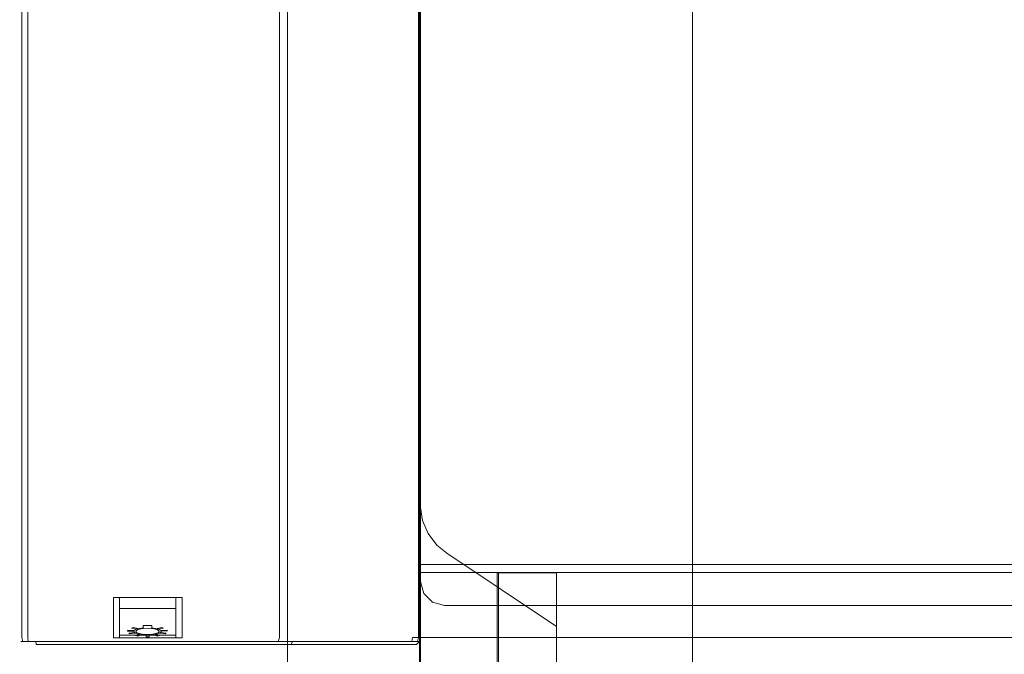
# Model space of a CAD drawing. Extents: x 0 to 600, y -429 to 0.
# Drawn here: x 0 to 123, y -285 to -206 of the extents above; entities that cross this region are included whole.
import ezdxf

# ---------------------------------------------------------------- set-up
doc = ezdxf.new("R2010")
doc.units = 0
doc.header["$LTSCALE"] = 500
doc.header["$MEASUREMENT"] = 0
doc.layers.add('GUZIKI', color=7, linetype='Continuous', true_color=0x0a0a0a)
for name, color, linetype in [('KRATKA01', 251, 'Continuous'), ('KRATKA02', 253, 'Continuous'), ('NAPISY02', 253, 'Continuous'), ('OKAP', 253, 'Continuous')]:
    doc.layers.add(name, color=color, linetype=linetype)

msp = doc.modelspace()

# ---------------------------------------------------------------- linework, layer by layer
at = {"layer": 'GUZIKI', "lineweight": 0}
msp.add_3dface([(20.25, -278.02, 6.96), (20.25, -278.02, 33.04), (11.7, -278.02, 33.04), (11.7, -278.02, 6.96)], dxfattribs=at)
for points, invisible_edges in [([(12.47, -278.02, 19.09), (12.47, -283.08, 9.32), (12.47, -280.35, 19.09), (12.47, -278.02, 19.09)], 13), ([(12.47, -282.04, 7.95), (12.47, -278.02, 19.09), (12.47, -278.02, 7.95), (12.47, -282.04, 7.95)], 9), ([(12.47, -278.02, 19.09), (12.47, -283.03, 8.57), (12.47, -283.08, 9.32), (12.47, -278.02, 19.09)], 13), ([(12.47, -283.03, 8.57), (12.47, -278.02, 19.09), (12.47, -282.04, 7.95), (12.47, -283.03, 8.57)], 15), ([(12.47, -278.02, 20.93), (12.47, -278.67, 32.05), (12.47, -278.02, 32.05), (12.47, -278.02, 20.93)], 9), ([(12.47, -279.9, 31.34), (12.47, -278.02, 20.93), (12.47, -280.09, 20.93), (12.47, -279.9, 31.34)], 15), ([(12.47, -278.02, 20.93), (12.47, -279.9, 31.34), (12.47, -278.67, 32.05), (12.47, -278.02, 20.93)], 15), ([(12.47, -278.02, 32.05), (19.47, -278.02, 32.05), (19.47, -278.02, 20.93), (12.47, -278.02, 20.93)], 14), ([(12.47, -278.02, 19.09), (19.47, -278.02, 19.09), (19.47, -278.02, 7.95), (12.47, -278.02, 7.95)], 11), ([(19.47, -278.67, 32.05), (19.47, -278.02, 32.05), (12.47, -278.02, 32.05), (12.47, -278.67, 32.05)], 15), ([(12.47, -282.04, 7.95), (12.47, -278.02, 7.95), (19.47, -278.02, 7.95), (19.47, -282.04, 7.95)], 15), ([(19.47, -278.02, 19.09), (12.47, -278.02, 19.09), (12.47, -278.02, 20.01), (19.47, -278.02, 20.01)], 13), ([(19.47, -278.02, 20.01), (12.47, -278.02, 20.01), (12.47, -278.02, 20.93), (19.47, -278.02, 20.93)], 13), ([(12.47, -278.02, 19.09), (12.47, -280.35, 19.09), (12.47, -280.17, 20.01), (12.47, -278.02, 20.01)], 15), ([(12.47, -278.02, 20.01), (12.47, -280.17, 20.01), (12.47, -280.09, 20.93), (12.47, -278.02, 20.93)], 15), ([(12.47, -278.67, 32.05), (12.47, -279.9, 31.34), (12.47, -279.38, 31.86), (12.47, -278.67, 32.05)], 9), ([(19.47, -278.67, 32.05), (12.47, -278.67, 32.05), (12.47, -279.38, 31.86), (19.47, -279.38, 31.86)], 11), ([(19.47, -278.67, 32.05), (19.47, -278.02, 20.93), (19.47, -278.02, 32.05), (19.47, -278.67, 32.05)], 9), ([(19.47, -278.67, 32.05), (19.47, -280.09, 20.93), (19.47, -278.02, 20.93), (19.47, -278.67, 32.05)], 15), ([(19.47, -280.35, 19.09), (19.47, -278.02, 7.95), (19.47, -278.02, 19.09), (19.47, -280.35, 19.09)], 13), ([(19.47, -280.35, 19.09), (19.47, -282.04, 7.95), (19.47, -278.02, 7.95), (19.47, -280.35, 19.09)], 13), ([(19.47, -280.35, 19.09), (19.47, -278.02, 19.09), (19.47, -278.02, 20.01), (19.47, -280.17, 20.01)], 13), ([(19.47, -280.17, 20.01), (19.47, -278.02, 20.01), (19.47, -278.02, 20.93), (19.47, -280.09, 20.93)], 13), ([(19.47, -279.9, 31.34), (19.47, -278.67, 32.05), (19.47, -279.38, 31.86), (19.47, -279.9, 31.34)], 9), ([(19.47, -280.09, 20.93), (19.47, -278.67, 32.05), (19.47, -279.9, 31.34), (19.47, -280.09, 20.93)], 15), ([(19.47, -279.38, 31.86), (12.47, -279.38, 31.86), (12.47, -279.9, 31.34), (19.47, -279.9, 31.34)], 15), ([(12.47, -279.9, 31.34), (12.47, -280.09, 20.93), (12.47, -280.09, 30.63), (12.47, -279.9, 31.34)], 9), ([(19.47, -279.9, 31.34), (12.47, -279.9, 31.34), (12.47, -280.09, 30.63), (19.47, -280.09, 30.63)], 15), ([(19.47, -280.09, 20.93), (19.47, -279.9, 31.34), (19.47, -280.09, 30.63), (19.47, -280.09, 20.93)], 9), ([(12.47, -280.17, 20.01), (19.47, -280.17, 20.01), (19.47, -280.09, 20.93), (12.47, -280.09, 20.93)], 5), ([(19.47, -280.09, 30.63), (12.47, -280.09, 30.63), (12.47, -280.09, 20.93), (19.47, -280.09, 20.93)], 15), ([(12.47, -280.35, 19.09), (19.47, -280.35, 19.09), (19.47, -280.17, 20.01), (12.47, -280.17, 20.01)], 5), ([(19.47, -280.35, 19.09), (12.47, -280.35, 19.09), (12.47, -283.08, 9.32), (19.47, -283.08, 9.32)], 15), ([(19.47, -283.03, 8.57), (19.47, -280.35, 19.09), (19.47, -283.08, 9.32), (19.47, -283.03, 8.57)], 9), ([(19.47, -282.04, 7.95), (19.47, -280.35, 19.09), (19.47, -283.03, 8.57), (19.47, -282.04, 7.95)], 15), ([(12.47, -283.03, 8.57), (12.47, -282.04, 7.95), (12.47, -282.7, 8.14), (12.47, -283.03, 8.57)], 9), ([(12.47, -282.04, 7.95), (19.47, -282.04, 7.95), (19.47, -282.7, 8.14), (12.47, -282.7, 8.14)], 11), ([(19.47, -282.04, 7.95), (19.47, -283.03, 8.57), (19.47, -282.7, 8.14), (19.47, -282.04, 7.95)], 9), ([(12.47, -282.7, 8.14), (19.47, -282.7, 8.14), (19.47, -283.03, 8.57), (12.47, -283.03, 8.57)], 15), ([(12.47, -283.03, 8.57), (19.47, -283.03, 8.57), (19.47, -283.08, 9.32), (12.47, -283.08, 9.32)], 15)]:
    msp.add_3dface(points, dxfattribs=dict(at, invisible_edges=invisible_edges))
at = {"layer": 'KRATKA01', "lineweight": 0}
for points, invisible_edges in [([(66.96, -188.59, 6.03), (50, -273.9, 6.03), (66.96, -273.9, 6.03), (66.96, -188.59, 6.03)], 13), ([(52.04, -198.77, 6.03), (50, -273.9, 6.03), (66.96, -188.59, 6.03), (52.04, -198.77, 6.03)], 15), ([(66.96, -273.9, 2), (53.3, -197.76, 2), (66.96, -188.59, 2), (66.96, -273.9, 2)], 15), ([(66.96, -273.9, 2), (66.96, -188.59, 2), (83.92, -188.59, 2), (83.92, -273.9, 2)], 7), ([(83.92, -273.9, 6.03), (83.92, -188.59, 6.03), (66.96, -188.59, 6.03), (66.96, -273.9, 6.03)], 6), ([(83.92, -188.59, 4.59), (83.92, -273.9, 4.59), (83.92, -273.9, 2), (83.92, -188.59, 2)], 9), ([(83.92, -188.59, 6.03), (83.92, -273.9, 6.03), (83.92, -273.9, 4.59), (83.92, -188.59, 4.59)], 15), ([(50, -266.8, 15.88), (66.96, -196.34, 15.88), (50, -196.34, 15.88), (50, -266.8, 15.88)], 9), ([(50, -266.8, 15.88), (53.3, -272.47, 15.88), (66.96, -196.34, 15.88), (50, -266.8, 15.88)], 15), ([(50, -266.8, 14.44), (50, -196.34, 14.44), (50, -196.34, 11.85), (50, -266.8, 11.85)], 9), ([(50, -196.34, 11.85), (50.25, -268.4, 11.85), (50, -266.8, 11.85), (50, -196.34, 11.85)], 13), ([(66.96, -281.64, 11.85), (50, -196.34, 11.85), (66.96, -196.34, 11.85), (66.96, -281.64, 11.85)], 15), ([(66.96, -281.64, 11.85), (50.25, -268.4, 11.85), (50, -196.34, 11.85), (66.96, -281.64, 11.85)], 15), ([(50, -266.8, 15.88), (50, -196.34, 15.88), (50, -196.34, 14.44), (50, -266.8, 14.44)], 15), ([(66.96, -196.34, 15.88), (53.3, -272.47, 15.88), (66.96, -281.64, 15.88), (66.96, -196.34, 15.88)], 15), ([(66.96, -281.64, 11.85), (66.96, -196.34, 11.85), (83.92, -196.34, 11.85), (83.92, -281.64, 11.85)], 11), ([(83.92, -281.64, 15.88), (83.92, -196.34, 15.88), (66.96, -196.34, 15.88), (66.96, -281.64, 15.88)], 12), ([(83.92, -196.34, 14.44), (83.92, -281.64, 14.44), (83.92, -281.64, 11.85), (83.92, -196.34, 11.85)], 15), ([(83.92, -196.34, 15.88), (83.92, -281.64, 15.88), (83.92, -281.64, 14.44), (83.92, -196.34, 14.44)], 7), ([(50, -273.9, 6.03), (52.04, -198.77, 6.03), (50.25, -201.84, 6.03), (50, -273.9, 6.03)], 15), ([(66.96, -273.9, 2), (50.97, -200.2, 2), (53.3, -197.76, 2), (66.96, -273.9, 2)], 15), ([(50.97, -200.2, 2), (66.96, -273.9, 2), (50, -203.43, 2), (50.97, -200.2, 2)], 15), ([(50, -273.9, 6.03), (50.25, -201.84, 6.03), (50, -203.43, 6.03), (50, -273.9, 6.03)], 11), ([(50, -203.43, 2), (66.96, -273.9, 2), (50, -273.9, 2), (50, -203.43, 2)], 11), ([(50, -273.9, 4.59), (50, -203.43, 4.59), (50, -203.43, 2), (50, -273.9, 2)], 13), ([(50, -273.9, 6.03), (50, -203.43, 6.03), (50, -203.43, 4.59), (50, -273.9, 4.59)], 7), ([(50.97, -270.03, 15.88), (50, -266.8, 15.88), (50.25, -268.4, 15.88), (50.97, -270.03, 15.88)], 15), ([(53.3, -272.47, 15.88), (50, -266.8, 15.88), (50.97, -270.03, 15.88), (53.3, -272.47, 15.88)], 15), ([(50, -266.8, 14.44), (50, -266.8, 11.85), (50.25, -268.4, 11.85), (50.25, -268.4, 14.44)], 7), ([(50, -266.8, 14.44), (50.25, -321.13, 14.44), (50, -322.73, 14.44), (50, -266.8, 14.44)], 11), ([(50.25, -268.4, 14.44), (50.25, -321.13, 14.44), (50, -266.8, 14.44), (50.25, -268.4, 14.44)], 15), ([(50, -322.73, 14.44), (50, -322.73, 15.88), (50, -266.8, 15.88), (50, -266.8, 14.44)], 13), ([(50.25, -321.13, 15.88), (50, -266.8, 15.88), (50, -322.73, 15.88), (50.25, -321.13, 15.88)], 15), ([(50.25, -321.13, 15.88), (50.25, -268.4, 15.88), (50, -266.8, 15.88), (50.25, -321.13, 15.88)], 15), ([(50.25, -268.4, 11.85), (52.04, -271.47, 11.85), (50.97, -270.03, 11.85), (50.25, -268.4, 11.85)], 9), ([(50.25, -268.4, 11.85), (66.96, -281.64, 11.85), (52.04, -271.47, 11.85), (50.25, -268.4, 11.85)], 15), ([(50.25, -268.4, 14.44), (50.25, -268.4, 11.85), (50.97, -270.03, 11.85), (50.97, -270.03, 14.44)], 3), ([(50.25, -268.4, 14.44), (50.97, -319.49, 14.44), (50.25, -321.13, 14.44), (50.25, -268.4, 14.44)], 15), ([(50.97, -270.03, 14.44), (50.97, -319.49, 14.44), (50.25, -268.4, 14.44), (50.97, -270.03, 14.44)], 15), ([(50.25, -321.13, 15.88), (50.97, -270.03, 15.88), (50.25, -268.4, 15.88), (50.25, -321.13, 15.88)], 15), ([(50.97, -270.03, 15.88), (50.25, -321.13, 15.88), (50.97, -319.49, 15.88), (50.97, -270.03, 15.88)], 15), ([(53.3, -272.47, 15.88), (50.97, -270.03, 15.88), (52.04, -271.47, 15.88), (53.3, -272.47, 15.88)], 15), ([(50.97, -270.03, 14.44), (50.97, -270.03, 11.85), (52.04, -271.47, 11.85), (52.04, -271.47, 14.44)], 7), ([(50.97, -270.03, 14.44), (52.04, -318.06, 14.44), (50.97, -319.49, 14.44), (50.97, -270.03, 14.44)], 15), ([(52.04, -271.47, 14.44), (52.04, -318.06, 14.44), (50.97, -270.03, 14.44), (52.04, -271.47, 14.44)], 15), ([(50.97, -270.03, 15.88), (50.97, -319.49, 15.88), (52.04, -271.47, 15.88), (50.97, -270.03, 15.88)], 15), ([(52.04, -271.47, 15.88), (50.97, -319.49, 15.88), (52.04, -318.06, 15.88), (52.04, -271.47, 15.88)], 15), ([(52.04, -271.47, 11.85), (66.96, -281.64, 11.85), (53.3, -272.47, 11.85), (52.04, -271.47, 11.85)], 11), ([(52.04, -271.47, 14.44), (52.04, -271.47, 11.85), (53.3, -272.47, 11.85), (53.3, -272.47, 14.44)], 7), ([(52.04, -271.47, 14.44), (53.3, -317.06, 14.44), (52.04, -318.06, 14.44), (52.04, -271.47, 14.44)], 15), ([(53.3, -317.06, 14.44), (52.04, -271.47, 14.44), (53.3, -272.47, 14.44), (53.3, -317.06, 14.44)], 15), ([(52.04, -271.47, 15.88), (52.04, -318.06, 15.88), (53.3, -272.47, 15.88), (52.04, -271.47, 15.88)], 15), ([(53.3, -272.47, 15.88), (52.04, -318.06, 15.88), (53.3, -317.06, 15.88), (53.3, -272.47, 15.88)], 15), ([(53.3, -272.47, 14.44), (53.3, -272.47, 11.85), (66.96, -281.64, 11.85), (66.96, -281.64, 14.44)], 5), ([(53.3, -317.06, 14.44), (53.3, -272.47, 14.44), (66.96, -281.64, 14.44), (53.3, -317.06, 14.44)], 15), ([(53.3, -272.47, 15.88), (53.3, -317.06, 15.88), (66.96, -281.64, 15.88), (53.3, -272.47, 15.88)], 15), ([(66.96, -273.9, 4.59), (50, -273.9, 4.59), (50, -273.9, 2), (66.96, -273.9, 2)], 9), ([(66.96, -273.9, 6.03), (50, -273.9, 6.03), (50, -273.9, 4.59), (66.96, -273.9, 4.59)], 15), ([(50, -273.9, 8.21), (50, -283, 9.21), (50, -274.9, 9.21), (50, -273.9, 8.21)], 9), ([(50, -274.9, 2), (50, -273.9, 8.21), (50, -273.9, 3), (50, -274.9, 2)], 9), ([(50, -273.9, 8.21), (50, -284, 3), (50, -283, 9.21), (50, -273.9, 8.21)], 15), ([(50, -284, 3), (50, -273.9, 8.21), (50, -274.9, 2), (50, -284, 3)], 15), ([(50, -273.9, 8.21), (550, -273.9, 8.21), (550, -273.9, 3), (50, -273.9, 3)], 15), ([(50, -274.9, 9.21), (550, -274.9, 9.21), (550, -273.9, 8.21), (50, -273.9, 8.21)], 15), ([(550, -274.9, 2), (50, -274.9, 2), (50, -273.9, 3), (550, -273.9, 3)], 15), ([(50, -284, 3), (50, -274.9, 2), (50, -283, 2), (50, -284, 3)], 9), ([(50, -283, 2), (50, -274.9, 2), (550, -274.9, 2), (550, -283, 2)], 1), ([(550, -283, 9.21), (550, -274.9, 9.21), (50, -274.9, 9.21), (50, -283, 9.21)], 5), ([(66.96, -274.93, 15.88), (59.57, -274.93, 13.55), (59.57, -274.93, 15.88), (66.96, -274.93, 15.88)], 9), ([(66.96, -274.93, 15.88), (59.73, -274.93, 12.98), (59.57, -274.93, 13.55), (66.96, -274.93, 15.88)], 13), ([(59.57, -314.6, 15.88), (66.96, -314.6, 15.88), (66.96, -274.93, 15.88), (59.57, -274.93, 15.88)], 6), ([(59.73, -274.93, 12.98), (59.73, -314.6, 12.98), (59.57, -314.6, 13.55), (59.57, -274.93, 13.55)], 15), ([(59.57, -274.93, 15.88), (59.57, -274.93, 13.55), (59.57, -314.6, 13.55), (59.57, -314.6, 15.88)], 15), ([(59.73, -274.93, 12.98), (60.7, -274.93, 12.42), (60.14, -274.93, 12.57), (59.73, -274.93, 12.98)], 9), ([(59.73, -274.93, 12.98), (66.96, -274.93, 15.88), (60.7, -274.93, 12.42), (59.73, -274.93, 12.98)], 15), ([(60.14, -274.93, 12.57), (60.14, -314.6, 12.57), (59.73, -314.6, 12.98), (59.73, -274.93, 12.98)], 11), ([(60.7, -274.93, 12.42), (60.7, -314.6, 12.42), (60.14, -314.6, 12.57), (60.14, -274.93, 12.57)], 15), ([(60.7, -274.93, 12.42), (66.96, -274.93, 15.88), (66.96, -274.93, 12.42), (60.7, -274.93, 12.42)], 9), ([(60.7, -274.93, 12.42), (66.96, -274.93, 12.42), (66.96, -314.6, 12.42), (60.7, -314.6, 12.42)], 15), ([(83.92, -273.9, 4.59), (66.96, -273.9, 4.59), (66.96, -273.9, 2), (83.92, -273.9, 2)], 15), ([(83.92, -273.9, 6.03), (66.96, -273.9, 6.03), (66.96, -273.9, 4.59), (83.92, -273.9, 4.59)], 7), ([(66.96, -274.93, 15.88), (66.96, -314.6, 15.88), (66.96, -314.6, 12.42), (66.96, -274.93, 12.42)], 8), ([(53.3, -317.06, 14.44), (66.96, -281.64, 14.44), (66.96, -307.89, 14.44), (53.3, -317.06, 14.44)], 15), ([(66.96, -281.64, 15.88), (53.3, -317.06, 15.88), (66.96, -307.89, 15.88), (66.96, -281.64, 15.88)], 15), ([(66.96, -307.89, 11.85), (66.96, -281.64, 11.85), (83.92, -281.64, 11.85), (83.92, -307.89, 11.85)], 10), ([(83.92, -307.89, 15.88), (83.92, -281.64, 15.88), (66.96, -281.64, 15.88), (66.96, -307.89, 15.88)], 14), ([(66.96, -281.64, 14.44), (66.96, -281.64, 11.85), (66.96, -307.89, 11.85), (66.96, -307.89, 14.44)], 7), ([(83.92, -281.64, 14.44), (83.92, -307.89, 14.44), (83.92, -307.89, 11.85), (83.92, -281.64, 11.85)], 15), ([(83.92, -281.64, 15.88), (83.92, -307.89, 15.88), (83.92, -307.89, 14.44), (83.92, -281.64, 14.44)], 15), ([(50, -283, 9.21), (50, -284, 3), (50, -284, 8.21), (50, -283, 9.21)], 9), ([(550, -283, 9.21), (50, -283, 9.21), (50, -284, 8.21), (550, -284, 8.21)], 15), ([(50, -283, 2), (550, -283, 2), (550, -284, 3), (50, -284, 3)], 15), ([(550, -284, 8.21), (50, -284, 8.21), (50, -284, 3), (550, -284, 3)], 15)]:
    msp.add_3dface(points, dxfattribs=dict(at, invisible_edges=invisible_edges))
at = {"layer": 'KRATKA02', "lineweight": 0}
for points in [[(83.92, -77.04, 3), (83.92, -273.9, 3), (83.92, -273.9, 8.21), (83.92, -77.04, 8.21)], [(83.92, -393.19, 18.06), (83.92, -196.34, 18.06), (83.92, -196.34, 12.85), (83.92, -393.19, 12.85)]]:
    msp.add_3dface(points, dxfattribs=at)
for points, invisible_edges in [([(83.92, -273.9, 3), (83.92, -77.04, 3), (505.78, -77.04, 3), (505.78, -273.9, 3)], 15), ([(505.78, -273.9, 8.21), (505.78, -77.04, 8.21), (83.92, -77.04, 8.21), (83.92, -273.9, 8.21)], 15), ([(83.92, -393.19, 12.85), (83.92, -196.34, 12.85), (505.78, -196.34, 12.85), (505.78, -393.19, 12.85)], 15), ([(505.78, -393.19, 18.06), (505.78, -196.34, 18.06), (83.92, -196.34, 18.06), (83.92, -393.19, 18.06)], 15), ([(83.92, -273.9, 3), (505.78, -273.9, 3), (505.78, -273.9, 8.21), (83.92, -273.9, 8.21)], 10)]:
    msp.add_3dface(points, dxfattribs=dict(at, invisible_edges=invisible_edges))
at = {"layer": 'NAPISY02', "lineweight": 0}
for points in [[(13.5, -282.1, 13.32), (13.45, -282.2, 12.97), (14.2, -282.22, 12.86), (14.25, -282.13, 13.21)], [(13.6, -282.47, 11.96), (13.75, -282.56, 11.64), (14.45, -282.48, 11.95), (14.29, -282.39, 12.27)], [(14.18, -281.77, 14.51), (13.94, -281.84, 14.24), (14.51, -281.98, 13.76), (14.75, -281.9, 14.03)], [(17.94, -281.84, 14.25), (17.71, -281.77, 14.52), (17.13, -281.9, 14.04), (17.37, -281.97, 13.77)], [(18.14, -282.56, 11.65), (18.29, -282.47, 11.97), (17.6, -282.39, 12.28), (17.45, -282.47, 11.96)], [(18.44, -282.19, 12.98), (18.39, -282.1, 13.33), (17.63, -282.13, 13.22), (17.69, -282.22, 12.88)], [(14.45, -282.77, 10.87), (14.75, -282.82, 10.69), (15.17, -282.65, 11.3), (14.86, -282.6, 11.49)], [(15.77, -282.9, 10.4), (16.13, -282.9, 10.4), (16.13, -282.7, 11.13), (15.77, -282.7, 11.13)], [(17.15, -282.82, 10.69), (17.45, -282.77, 10.88), (17.04, -282.6, 11.5), (16.73, -282.65, 11.31)]]:
    msp.add_3dface(points, dxfattribs=at)
for points, invisible_edges in [([(14.23, -282.24, 12.81), (14.5, -282.24, 12.81), (14.57, -282.12, 13.25), (14.31, -282.09, 13.33)], 5), ([(14.31, -282.39, 12.28), (14.57, -282.36, 12.36), (14.5, -282.24, 12.81), (14.23, -282.24, 12.81)], 5), ([(14.31, -282.09, 13.33), (14.57, -282.12, 13.25), (14.78, -282.01, 13.65), (14.56, -281.96, 13.81)], 5), ([(14.56, -282.52, 11.8), (14.78, -282.47, 11.96), (14.57, -282.36, 12.36), (14.31, -282.39, 12.28)], 5), ([(14.56, -281.96, 13.81), (14.78, -282.01, 13.65), (15.1, -281.92, 13.97), (14.94, -281.86, 14.19)], 5), ([(14.94, -282.62, 11.42), (15.1, -282.56, 11.64), (14.78, -282.47, 11.96), (14.56, -282.52, 11.8)], 5), ([(14.94, -281.86, 14.19), (15.1, -281.92, 13.97), (15.5, -281.86, 14.17), (15.41, -281.79, 14.43)], 5), ([(15.41, -281.79, 14.43), (15.94, -281.77, 14.51), (15.94, -281.5, 15.5), (15.41, -281.5, 15.5)], 3), ([(15.41, -281.79, 14.43), (15.5, -281.86, 14.17), (15.94, -281.84, 14.24), (15.94, -281.77, 14.51)], 13), ([(15.94, -281.77, 14.51), (16.47, -281.79, 14.43), (16.47, -281.5, 15.5), (15.94, -281.5, 15.5)], 9), ([(15.94, -281.77, 14.51), (15.94, -281.84, 14.24), (16.39, -281.86, 14.17), (16.47, -281.79, 14.43)], 13), ([(16.47, -281.79, 14.43), (16.39, -281.86, 14.17), (16.79, -281.92, 13.97), (16.95, -281.86, 14.19)], 5), ([(16.95, -281.86, 14.19), (16.79, -281.92, 13.97), (17.11, -282.01, 13.65), (17.33, -281.96, 13.81)], 5), ([(17.33, -282.52, 11.8), (17.11, -282.47, 11.96), (16.79, -282.56, 11.64), (16.95, -282.62, 11.42)], 5), ([(17.33, -281.96, 13.81), (17.11, -282.01, 13.65), (17.32, -282.12, 13.25), (17.58, -282.09, 13.33)], 5), ([(17.58, -282.39, 12.28), (17.32, -282.36, 12.36), (17.11, -282.47, 11.96), (17.33, -282.52, 11.8)], 5), ([(17.58, -282.09, 13.33), (17.32, -282.12, 13.25), (17.39, -282.24, 12.81), (17.66, -282.24, 12.81)], 5), ([(17.66, -282.24, 12.81), (17.39, -282.24, 12.81), (17.32, -282.36, 12.36), (17.58, -282.39, 12.28)], 5), ([(15.41, -282.69, 11.18), (15.5, -282.62, 11.44), (15.1, -282.56, 11.64), (14.94, -282.62, 11.42)], 5), ([(15.94, -282.71, 11.1), (15.94, -282.64, 11.37), (15.5, -282.62, 11.44), (15.41, -282.69, 11.18)], 5), ([(16.47, -282.69, 11.18), (16.39, -282.62, 11.44), (15.94, -282.64, 11.37), (15.94, -282.71, 11.1)], 5), ([(16.95, -282.62, 11.42), (16.79, -282.56, 11.64), (16.39, -282.62, 11.44), (16.47, -282.69, 11.18)], 5)]:
    msp.add_3dface(points, dxfattribs=dict(at, invisible_edges=invisible_edges))
at = {"layer": 'OKAP', "lineweight": 0}
for points, invisible_edges in [([(50, -3, 174), (550, -276, 174), (547, 0, 174), (50, -3, 174)], 15), ([(53, 0, 40), (50, -276, 40), (50.4, -1.5, 40), (53, 0, 40)], 15), ([(53, 0, 40), (547, -279, 40), (50, -276, 40), (53, 0, 40)], 15), ([(547, -279, 40), (53, 0, 40), (550, -3, 40), (547, -279, 40)], 15), ([(50.4, -1.5, 40), (50, -276, 40), (50, -3, 40), (50.4, -1.5, 40)], 15), ([(50, -276, 40), (50, -276, 174), (50, -3, 174), (50, -3, 40)], 5), ([(50.4, -277.5, 174), (50, -3, 174), (50, -276, 174), (50.4, -277.5, 174)], 11), ([(53, -279, 174), (50, -3, 174), (50.4, -277.5, 174), (53, -279, 174)], 15), ([(550, -276, 174), (50, -3, 174), (53, -279, 174), (550, -276, 174)], 15), ([(0, -280, 36.52), (0, -280, 38), (0, -66.94, 38), (0, -66.94, 36.52)], 15), ([(0, -280, 2), (0, -280, 7.16), (0, -66.94, 7.16), (0, -66.94, 2)], 15), ([(0, -280, 7.16), (0, -280, 36.52), (0, -66.94, 36.52), (0, -66.94, 7.16)], 15), ([(0, -280, 2), (0, -66.94, 2), (0.27, -66.94, 1), (0.27, -280, 1)], 11), ([(0.27, -280, 39), (0.27, -66.94, 39), (0, -66.94, 38), (0, -280, 38)], 15), ([(0.27, -280, 1), (0.27, -66.94, 1), (1, -66.94, 0.27), (1, -280, 0.27)], 15), ([(1, -280, 39.73), (1, -66.94, 39.73), (0.27, -66.94, 39), (0.27, -280, 39)], 15), ([(1, -280, 0.27), (1, -66.94, 0.27), (2, -66.94, 0), (2, -280, 0)], 15), ([(2, -280, 40), (2, -66.94, 40), (1, -66.94, 39.73), (1, -280, 39.73)], 11), ([(32.12, -66.94, 40), (2, -66.94, 40), (2, -280, 40), (32.12, -280, 40)], 15), ([(32.12, -66.94, 0), (32.12, -280, 0), (2, -280, 0), (2, -66.94, 0)], 15), ([(32.12, -280, 34.52), (32.12, -280, 13.23), (32.12, -66.94, 13.23), (32.12, -66.94, 34.52)], 11), ([(50, -66.94, 40), (32.12, -66.94, 40), (32.12, -280, 40), (50, -280, 40)], 7), ([(48, -66.94, 0), (48, -280, 0), (32.12, -280, 0), (32.12, -66.94, 0)], 15), ([(32.12, -66.94, 13.23), (32.12, -280, 13.23), (32.39, -280, 12.23), (32.39, -66.94, 12.23)], 11), ([(32.12, -280, 34.52), (32.12, -66.94, 34.52), (32.39, -66.94, 35.52), (32.39, -280, 35.52)], 11), ([(32.39, -66.94, 12.23), (32.39, -280, 12.23), (33.12, -280, 11.5), (33.12, -66.94, 11.5)], 15), ([(32.39, -280, 35.52), (32.39, -66.94, 35.52), (33.12, -66.94, 36.25), (33.12, -280, 36.25)], 15), ([(33.12, -66.94, 11.5), (33.12, -280, 11.5), (34.12, -280, 11.23), (34.12, -66.94, 11.23)], 15), ([(33.12, -280, 36.25), (33.12, -66.94, 36.25), (34.12, -66.94, 36.52), (34.12, -280, 36.52)], 15), ([(50, -66.94, 36.52), (50, -280, 36.52), (34.12, -280, 36.52), (34.12, -66.94, 36.52)], 6), ([(48, -280, 11.23), (48, -66.94, 11.23), (34.12, -66.94, 11.23), (34.12, -280, 11.23)], 15), ([(49, -66.94, 0.27), (49, -280, 0.27), (48, -280, 0), (48, -66.94, 0)], 15), ([(48, -66.94, 11.23), (48, -280, 11.23), (49, -280, 10.96), (49, -66.94, 10.96)], 15), ([(49.73, -66.94, 1), (49.73, -280, 1), (49, -280, 0.27), (49, -66.94, 0.27)], 15), ([(49, -66.94, 10.96), (49, -280, 10.96), (49.73, -280, 10.23), (49.73, -66.94, 10.23)], 11), ([(50, -66.94, 2), (50, -280, 2), (49.73, -280, 1), (49.73, -66.94, 1)], 11), ([(49.73, -66.94, 10.23), (49.73, -280, 10.23), (50, -280, 9.23), (50, -66.94, 9.23)], 15), ([(50, -66.94, 36.52), (50, -66.94, 40), (50, -280, 40), (50, -280, 36.52)], 15), ([(50, -66.94, 2), (50, -66.94, 9.23), (50, -280, 9.23), (50, -280, 2)], 15), ([(33.4, -403.29, 35.39), (33.4, -129.64, 35.39), (33.27, -129.64, 34.89), (33.27, -403.29, 34.89)], 15), ([(33.27, -403.29, 12.85), (33.27, -129.64, 12.85), (33.4, -129.64, 12.35), (33.4, -403.29, 12.35)], 15), ([(33.27, -129.64, 12.85), (33.27, -403.29, 12.85), (33.27, -403.29, 34.89), (33.27, -129.64, 34.89)], 15), ([(33.77, -403.29, 35.76), (33.77, -129.64, 35.76), (33.4, -129.64, 35.39), (33.4, -403.29, 35.39)], 11), ([(33.77, -129.64, 11.99), (33.77, -403.29, 11.99), (33.4, -403.29, 12.35), (33.4, -129.64, 12.35)], 11), ([(34.27, -403.29, 35.89), (34.27, -129.64, 35.89), (33.77, -129.64, 35.76), (33.77, -403.29, 35.76)], 15), ([(34.27, -129.64, 11.85), (34.27, -403.29, 11.85), (33.77, -403.29, 11.99), (33.77, -129.64, 11.99)], 15), ([(34.27, -403.29, 11.85), (34.27, -129.64, 11.85), (49, -129.64, 11.85), (49, -403.29, 11.85)], 5), ([(49, -403.29, 35.89), (49, -129.64, 35.89), (34.27, -129.64, 35.89), (34.27, -403.29, 35.89)], 5), ([(49, -129.64, 35.89), (49, -403.29, 35.89), (49.5, -403.29, 35.76), (49.5, -129.64, 35.76)], 15), ([(49, -403.29, 11.85), (49, -129.64, 11.85), (49.5, -129.64, 11.99), (49.5, -403.29, 11.99)], 15), ([(49.5, -129.64, 35.76), (49.5, -403.29, 35.76), (49.87, -403.29, 35.39), (49.87, -129.64, 35.39)], 11), ([(49.5, -403.29, 11.99), (49.5, -129.64, 11.99), (49.87, -129.64, 12.35), (49.87, -403.29, 12.35)], 11), ([(49.87, -129.64, 35.39), (49.87, -403.29, 35.39), (50, -403.29, 34.89), (50, -129.64, 34.89)], 15), ([(49.87, -403.29, 12.35), (49.87, -129.64, 12.35), (50, -129.64, 12.85), (50, -403.29, 12.85)], 15), ([(50, -129.64, 34.89), (50, -403.29, 34.89), (50, -403.29, 12.85), (50, -129.64, 12.85)], 5), ([(50.4, -277.5, 40), (50.4, -277.5, 174), (50, -276, 174), (50, -276, 40)], 7), ([(50, -276, 40), (51.5, -278.6, 40), (50.4, -277.5, 40), (50, -276, 40)], 15), ([(50, -276, 40), (547, -279, 40), (51.5, -278.6, 40), (50, -276, 40)], 15), ([(550, -276, 174), (53, -279, 174), (548.5, -278.6, 174), (550, -276, 174)], 15), ([(53, -279, 174), (50.4, -277.5, 174), (51.5, -278.6, 174), (53, -279, 174)], 9), ([(51.5, -278.6, 40), (51.5, -278.6, 174), (50.4, -277.5, 174), (50.4, -277.5, 40)], 7), ([(11.7, -283.03, 34.78), (11.7, -283.03, 5.23), (11.7, -278.02, 6.96), (11.7, -278.02, 33.04)], 2), ([(20.25, -283.03, 34.78), (11.7, -283.03, 34.78), (11.7, -278.02, 33.04), (20.25, -278.02, 33.04)], 2), ([(20.25, -283.03, 5.23), (20.25, -283.03, 34.78), (20.25, -278.02, 33.04), (20.25, -278.02, 6.96)], 11), ([(53, -279, 40), (53, -279, 174), (51.5, -278.6, 174), (51.5, -278.6, 40)], 3), ([(51.5, -278.6, 40), (547, -279, 40), (53, -279, 40), (51.5, -278.6, 40)], 15), ([(548.5, -278.6, 174), (53, -279, 174), (547, -279, 174), (548.5, -278.6, 174)], 11), ([(0, -280, 38), (0, -280, 36.52), (0, -283, 36.52), (0, -283, 38)], 15), ([(0, -280, 7.16), (0, -280, 2), (0, -283, 2), (0, -283, 7.16)], 15), ([(0, -280, 2), (0.27, -280, 1), (0.27, -283, 1), (0, -283, 2)], 13), ([(0.27, -280, 39), (0, -280, 38), (0, -283, 38), (0.27, -283, 39)], 15), ([(0, -280, 36.52), (0, -280, 7.16), (0, -283, 7.16), (0, -283, 36.52)], 15), ([(1, -280, 39.73), (0.27, -280, 39), (0.27, -283, 39), (1, -283, 39.73)], 15), ([(0.27, -280, 1), (1, -280, 0.27), (1, -283, 0.27), (0.27, -283, 1)], 15), ([(1, -280, 0.27), (2, -280, 0), (2, -283, 0), (1, -283, 0.27)], 15), ([(2, -280, 40), (1, -280, 39.73), (1, -283, 39.73), (2, -283, 40)], 13), ([(2, -280, 0), (32.12, -280, 0), (32.12, -283, 0), (2, -283, 0)], 15), ([(32.12, -280, 40), (2, -280, 40), (2, -283, 40), (32.12, -283, 40)], 15), ([(50, -280, 40), (32.12, -280, 40), (32.12, -283, 40), (50, -283, 40)], 7), ([(32.12, -280, 34.52), (32.39, -280, 35.52), (32.39, -283, 35.52), (32.12, -283, 34.52)], 15), ([(32.39, -280, 12.23), (32.12, -280, 13.23), (32.12, -283, 13.23), (32.39, -283, 12.23)], 15), ([(32.12, -280, 0), (48, -280, 0), (48, -283, 0), (32.12, -283, 0)], 15), ([(32.12, -280, 13.23), (32.12, -280, 34.52), (32.12, -283, 34.52), (32.12, -283, 13.23)], 15), ([(32.39, -280, 35.52), (33.12, -280, 36.25), (33.12, -283, 36.25), (32.39, -283, 35.52)], 7), ([(33.12, -280, 11.5), (32.39, -280, 12.23), (32.39, -283, 12.23), (33.12, -283, 11.5)], 13), ([(33.12, -280, 36.25), (34.12, -280, 36.52), (34.12, -283, 36.52), (33.12, -283, 36.25)], 15), ([(34.12, -280, 11.23), (33.12, -280, 11.5), (33.12, -283, 11.5), (34.12, -283, 11.23)], 15), ([(34.12, -280, 36.52), (50, -280, 36.52), (50, -283, 36.52), (34.12, -283, 36.52)], 13), ([(48, -280, 11.23), (34.12, -280, 11.23), (34.12, -283, 11.23), (48, -283, 11.23)], 15), ([(49, -280, 10.96), (48, -280, 11.23), (48, -283, 11.23), (49, -283, 10.96)], 15), ([(48, -280, 0), (49, -280, 0.27), (49, -283, 0.27), (48, -283, 0)], 15), ([(49, -280, 0.27), (49.73, -280, 1), (49.73, -283, 1), (49, -283, 0.27)], 13), ([(49.73, -280, 10.23), (49, -280, 10.96), (49, -283, 10.96), (49.73, -283, 10.23)], 11), ([(50, -280, 9.23), (49.73, -280, 10.23), (49.73, -283, 10.23), (50, -283, 9.23)], 13), ([(49.73, -280, 1), (50, -280, 2), (50, -283, 2), (49.73, -283, 1)], 15), ([(50, -280, 2), (50, -280, 9.23), (50, -283, 9.23), (50, -283, 2)], 15), ([(50, -280, 36.52), (50, -280, 40), (50, -283, 40), (50, -283, 36.52)], 15), ([(547, -279, 40), (547, -279, 174), (53, -279, 174), (53, -279, 40)], 5), ([(0.13, -283.5, 7.16), (0.13, -283.5, 36.52), (0, -283, 36.52), (0, -283, 7.16)], 15), ([(0.39, -283.5, 1.07), (0.13, -283.5, 2.02), (0, -283, 2), (0.27, -283, 1)], 7), ([(0.13, -283.5, 37.98), (0.39, -283.5, 38.93), (0.27, -283, 39), (0, -283, 38)], 15), ([(0, -283, 7.16), (0, -283, 2), (0.13, -283.5, 2.02), (0.13, -283.5, 7.16)], 11), ([(0, -283, 38), (0, -283, 36.52), (0.13, -283.5, 36.52), (0.13, -283.5, 37.98)], 11), ([(0.5, -283.87, 7.16), (0.5, -283.87, 36.52), (0.13, -283.5, 36.52), (0.13, -283.5, 7.16)], 11), ([(0.72, -283.87, 1.26), (0.5, -283.87, 2.07), (0.13, -283.5, 2.02), (0.39, -283.5, 1.07)], 11), ([(0.5, -283.87, 37.94), (0.72, -283.87, 38.74), (0.39, -283.5, 38.93), (0.13, -283.5, 37.98)], 11), ([(0.13, -283.5, 7.16), (0.13, -283.5, 2.02), (0.5, -283.87, 2.07), (0.5, -283.87, 7.16)], 15), ([(0.13, -283.5, 37.98), (0.13, -283.5, 36.52), (0.5, -283.87, 36.52), (0.5, -283.87, 37.94)], 15), ([(1.07, -283.5, 0.39), (0.39, -283.5, 1.07), (0.27, -283, 1), (1, -283, 0.27)], 15), ([(0.39, -283.5, 38.93), (1.07, -283.5, 39.61), (1, -283, 39.73), (0.27, -283, 39)], 15), ([(1.26, -283.87, 0.72), (0.72, -283.87, 1.26), (0.39, -283.5, 1.07), (1.07, -283.5, 0.39)], 11), ([(0.72, -283.87, 38.74), (1.26, -283.87, 39.29), (1.07, -283.5, 39.61), (0.39, -283.5, 38.93)], 11), ([(2.02, -283.5, 0.14), (1.07, -283.5, 0.39), (1, -283, 0.27), (2, -283, 0)], 15), ([(1.07, -283.5, 39.61), (2.02, -283.5, 39.87), (2, -283, 40), (1, -283, 39.73)], 7), ([(2.07, -283.87, 0.5), (1.26, -283.87, 0.72), (1.07, -283.5, 0.39), (2.02, -283.5, 0.14)], 11), ([(1.26, -283.87, 39.29), (2.07, -283.87, 39.5), (2.02, -283.5, 39.87), (1.07, -283.5, 39.61)], 9), ([(2, -283, 0), (32.12, -283, 0), (32.12, -283.5, 0.14), (2.02, -283.5, 0.14)], 11), ([(32.12, -283, 40), (2, -283, 40), (2.02, -283.5, 39.87), (32.12, -283.5, 39.87)], 15), ([(2.02, -283.5, 0.14), (32.12, -283.5, 0.14), (32.12, -283.87, 0.5), (2.07, -283.87, 0.5)], 15), ([(32.12, -283.5, 39.87), (2.02, -283.5, 39.87), (2.07, -283.87, 39.5), (32.12, -283.87, 39.5)], 11), ([(21.25, -284, 36.11), (10.7, -284, 36.11), (11.7, -283.03, 34.78), (20.25, -283.03, 34.78)], 15), ([(10.7, -284, 3.89), (21.25, -284, 3.89), (20.25, -283.03, 5.23), (11.7, -283.03, 5.23)], 15), ([(11.7, -283.03, 5.23), (11.7, -283.03, 34.78), (10.7, -284, 36.11), (10.7, -284, 3.89)], 15), ([(20.25, -283.03, 34.78), (20.25, -283.03, 5.23), (21.25, -284, 3.89), (21.25, -284, 36.11)], 14), ([(32.25, -283.5, 12.18), (32, -283.5, 13.11), (31.68, -283.87, 12.78), (31.88, -283.87, 12.03)], 15), ([(32, -283.5, 34.63), (32.25, -283.5, 35.57), (31.88, -283.87, 35.71), (31.68, -283.87, 34.96)], 15), ([(32, -283.5, 13.11), (32, -283.5, 34.63), (31.68, -283.87, 34.96), (31.68, -283.87, 12.78)], 15), ([(33.05, -283.5, 11.38), (32.25, -283.5, 12.18), (31.88, -283.87, 12.03), (32.87, -283.87, 11.04)], 15), ([(32.25, -283.5, 35.57), (33.06, -283.5, 36.38), (32.9, -283.87, 36.73), (31.88, -283.87, 35.71)], 15), ([(32.39, -283, 12.23), (32.12, -283, 13.23), (32, -283.5, 13.11), (32.25, -283.5, 12.18)], 11), ([(32.12, -283, 34.52), (32.39, -283, 35.52), (32.25, -283.5, 35.57), (32, -283.5, 34.63)], 9), ([(32.12, -283, 13.23), (32.12, -283, 34.52), (32, -283.5, 34.63), (32, -283.5, 13.11)], 11), ([(50, -283, 40), (32.12, -283, 40), (32.12, -283.5, 39.87), (49.87, -283.5, 39.87)], 15), ([(47.98, -283.5, 0.14), (32.12, -283.5, 0.14), (32.12, -283, 0), (48, -283, 0)], 15), ([(49.87, -283.5, 39.87), (32.12, -283.5, 39.87), (32.12, -283.87, 39.5), (49.5, -283.87, 39.5)], 11), ([(47.93, -283.87, 0.5), (32.12, -283.87, 0.5), (32.12, -283.5, 0.14), (47.98, -283.5, 0.14)], 11), ([(33.12, -283, 11.5), (32.39, -283, 12.23), (32.25, -283.5, 12.18), (33.05, -283.5, 11.38)], 9), ([(32.39, -283, 35.52), (33.12, -283, 36.25), (33.06, -283.5, 36.38), (32.25, -283.5, 35.57)], 11), ([(34.1, -283.5, 11.1), (33.05, -283.5, 11.38), (32.87, -283.87, 11.04), (34.03, -283.87, 10.73)], 15), ([(33.06, -283.5, 36.38), (34.05, -283.5, 36.64), (33.85, -283.87, 36.99), (32.9, -283.87, 36.73)], 13), ([(34.12, -283, 11.23), (33.12, -283, 11.5), (33.05, -283.5, 11.38), (34.1, -283.5, 11.1)], 11), ([(33.12, -283, 36.25), (34.12, -283, 36.52), (34.05, -283.5, 36.64), (33.06, -283.5, 36.38)], 11), ([(34.05, -283.5, 36.64), (49.87, -283.5, 36.64), (49.5, -283.87, 36.99), (33.85, -283.87, 36.99)], 11), ([(47.98, -283.5, 11.1), (34.1, -283.5, 11.1), (34.03, -283.87, 10.73), (47.92, -283.87, 10.73)], 15), ([(34.12, -283, 36.52), (50, -283, 36.52), (49.87, -283.5, 36.64), (34.05, -283.5, 36.64)], 15), ([(48, -283, 11.23), (34.12, -283, 11.23), (34.1, -283.5, 11.1), (47.98, -283.5, 11.1)], 11), ([(47.92, -283.87, 10.73), (48.74, -283.87, 10.51), (48.93, -283.5, 10.84), (47.98, -283.5, 11.1)], 11), ([(48.74, -283.87, 0.72), (47.93, -283.87, 0.5), (47.98, -283.5, 0.14), (48.93, -283.5, 0.39)], 11), ([(48.93, -283.5, 0.39), (47.98, -283.5, 0.14), (48, -283, 0), (49, -283, 0.27)], 15), ([(47.98, -283.5, 11.1), (48.93, -283.5, 10.84), (49, -283, 10.96), (48, -283, 11.23)], 13), ([(49.28, -283.87, 1.26), (48.74, -283.87, 0.72), (48.93, -283.5, 0.39), (49.61, -283.5, 1.07)], 11), ([(48.74, -283.87, 10.51), (49.28, -283.87, 9.97), (49.61, -283.5, 10.16), (48.93, -283.5, 10.84)], 11), ([(49.61, -283.5, 1.07), (48.93, -283.5, 0.39), (49, -283, 0.27), (49.73, -283, 1)], 15), ([(48.93, -283.5, 10.84), (49.61, -283.5, 10.16), (49.73, -283, 10.23), (49, -283, 10.96)], 15), ([(49.5, -283.87, 2.07), (49.28, -283.87, 1.26), (49.61, -283.5, 1.07), (49.87, -283.5, 2.02)], 11), ([(49.28, -283.87, 9.97), (49.5, -283.87, 9.16), (49.87, -283.5, 9.21), (49.61, -283.5, 10.16)], 11), ([(49.87, -283.5, 36.64), (49.87, -283.5, 39.87), (49.5, -283.87, 39.5), (49.5, -283.87, 36.99)], 1), ([(49.5, -283.87, 9.16), (49.5, -283.87, 2.07), (49.87, -283.5, 2.02), (49.87, -283.5, 9.21)], 11), ([(49.87, -283.5, 2.02), (49.61, -283.5, 1.07), (49.73, -283, 1), (50, -283, 2)], 13), ([(49.61, -283.5, 10.16), (49.87, -283.5, 9.21), (50, -283, 9.23), (49.73, -283, 10.23)], 15), ([(50, -283, 36.52), (50, -283, 40), (49.87, -283.5, 39.87), (49.87, -283.5, 36.64)], 5), ([(49.87, -283.5, 9.21), (49.87, -283.5, 2.02), (50, -283, 2), (50, -283, 9.23)], 15), ([(1, -284, 7.16), (1, -284, 36.52), (0.5, -283.87, 36.52), (0.5, -283.87, 7.16)], 15), ([(1.16, -284, 1.52), (1, -284, 2.13), (0.5, -283.87, 2.07), (0.72, -283.87, 1.26)], 15), ([(1, -284, 37.87), (1.16, -284, 38.48), (0.72, -283.87, 38.74), (0.5, -283.87, 37.94)], 15), ([(0.5, -283.87, 7.16), (0.5, -283.87, 2.07), (1, -284, 2.13), (1, -284, 7.16)], 15), ([(0.5, -283.87, 37.94), (0.5, -283.87, 36.52), (1, -284, 36.52), (1, -284, 37.87)], 15), ([(1.52, -284, 1.17), (1.16, -284, 1.52), (0.72, -283.87, 1.26), (1.26, -283.87, 0.72)], 15), ([(1.16, -284, 38.48), (1.52, -284, 38.84), (1.26, -283.87, 39.29), (0.72, -283.87, 38.74)], 15), ([(1.39, -284, 7.16), (1.39, -284, 36.52), (1, -284, 36.52), (1, -284, 7.16)], 15), ([(1.51, -284, 1.72), (1.39, -284, 2.18), (1, -284, 2.13), (1.16, -284, 1.52)], 15), ([(1.39, -284, 37.82), (1.51, -284, 38.28), (1.16, -284, 38.48), (1, -284, 37.87)], 15), ([(1.39, -284, 2.18), (1.39, -284, 7.16), (1, -284, 7.16), (1, -284, 2.13)], 15), ([(1.39, -284, 36.52), (1.39, -284, 37.82), (1, -284, 37.87), (1, -284, 36.52)], 15), ([(1.72, -284, 1.51), (1.51, -284, 1.72), (1.16, -284, 1.52), (1.52, -284, 1.17)], 15), ([(1.51, -284, 38.28), (1.72, -284, 38.49), (1.52, -284, 38.84), (1.16, -284, 38.48)], 15), ([(2.13, -284, 1), (1.52, -284, 1.17), (1.26, -283.87, 0.72), (2.07, -283.87, 0.5)], 15), ([(1.52, -284, 38.84), (2.13, -284, 39), (2.07, -283.87, 39.5), (1.26, -283.87, 39.29)], 15), ([(2.86, -284, 2.64), (2.86, -284, 37.36), (1.39, -284, 36.52), (1.39, -284, 7.16)], 15), ([(1.51, -284, 1.72), (2.86, -284, 2.64), (1.39, -284, 2.18), (1.51, -284, 1.72)], 15), ([(1.39, -284, 37.82), (2.86, -284, 37.36), (1.51, -284, 38.28), (1.39, -284, 37.82)], 15), ([(1.39, -284, 2.18), (2.86, -284, 2.64), (1.39, -284, 7.16), (1.39, -284, 2.18)], 15), ([(1.39, -284, 36.52), (2.86, -284, 37.36), (1.39, -284, 37.82), (1.39, -284, 36.52)], 15), ([(1.72, -284, 1.51), (2.86, -284, 2.64), (1.51, -284, 1.72), (1.72, -284, 1.51)], 15), ([(1.51, -284, 38.28), (2.86, -284, 37.36), (1.72, -284, 38.49), (1.51, -284, 38.28)], 15), ([(2.18, -284, 1.39), (1.72, -284, 1.51), (1.52, -284, 1.17), (2.13, -284, 1)], 15), ([(1.72, -284, 38.49), (2.18, -284, 38.61), (2.13, -284, 39), (1.52, -284, 38.84)], 15), ([(2.18, -284, 1.39), (2.86, -284, 2.64), (1.72, -284, 1.51), (2.18, -284, 1.39)], 15), ([(1.72, -284, 38.49), (2.86, -284, 37.36), (2.18, -284, 38.61), (1.72, -284, 38.49)], 15), ([(2.07, -283.87, 0.5), (32.12, -283.87, 0.5), (32.12, -284, 1), (2.13, -284, 1)], 15), ([(32.12, -283.87, 39.5), (2.07, -283.87, 39.5), (2.13, -284, 39), (32.12, -284, 39)], 15), ([(32.12, -284, 1.39), (2.18, -284, 1.39), (2.13, -284, 1), (32.12, -284, 1)], 15), ([(2.18, -284, 38.61), (32.12, -284, 38.61), (32.12, -284, 39), (2.13, -284, 39)], 15), ([(29.09, -284, 2.64), (2.86, -284, 2.64), (2.18, -284, 1.39), (32.12, -284, 1.39)], 15), ([(2.86, -284, 37.36), (29.09, -284, 37.36), (32.12, -284, 38.61), (2.18, -284, 38.61)], 15), ([(10.7, -284, 3.89), (10.7, -284, 36.11), (2.86, -284, 37.36), (2.86, -284, 2.64)], 15), ([(10.7, -284, 36.11), (21.25, -284, 36.11), (29.09, -284, 37.36), (2.86, -284, 37.36)], 15), ([(21.25, -284, 3.89), (10.7, -284, 3.89), (2.86, -284, 2.64), (29.09, -284, 2.64)], 15), ([(21.25, -284, 36.11), (21.25, -284, 3.89), (29.09, -284, 2.64), (29.09, -284, 37.36)], 15), ([(31.02, -284, 36.11), (29.09, -284, 37.36), (30.84, -284, 35.46), (31.02, -284, 36.11)], 15), ([(32.47, -284, 37.56), (29.09, -284, 37.36), (31.02, -284, 36.11), (32.47, -284, 37.56)], 15), ([(29.09, -284, 37.36), (32.47, -284, 37.56), (32.12, -284, 38.61), (29.09, -284, 37.36)], 15), ([(29.09, -284, 2.64), (31.02, -284, 11.64), (30.84, -284, 12.29), (29.09, -284, 2.64)], 15), ([(32.12, -284, 1.39), (31.02, -284, 11.64), (29.09, -284, 2.64), (32.12, -284, 1.39)], 15), ([(29.09, -284, 37.36), (29.09, -284, 2.64), (30.84, -284, 12.29), (30.84, -284, 35.46)], 15), ([(30.84, -284, 12.29), (31.02, -284, 11.64), (31.36, -284, 11.84), (31.23, -284, 12.34)], 15), ([(31.02, -284, 36.11), (30.84, -284, 35.46), (31.23, -284, 35.41), (31.36, -284, 35.91)], 15), ([(30.84, -284, 35.46), (30.84, -284, 12.29), (31.23, -284, 12.34), (31.23, -284, 35.41)], 15), ([(31.02, -284, 11.64), (32.12, -284, 1.39), (32.41, -284, 10.24), (31.02, -284, 11.64)], 15), ([(31.02, -284, 11.64), (32.41, -284, 10.24), (32.61, -284, 10.59), (31.36, -284, 11.84)], 15), ([(32.47, -284, 37.56), (31.02, -284, 36.11), (31.36, -284, 35.91), (32.67, -284, 37.22)], 15), ([(31.88, -283.87, 12.03), (31.68, -283.87, 12.78), (31.23, -284, 12.34), (31.36, -284, 11.84)], 15), ([(31.68, -283.87, 34.96), (31.88, -283.87, 35.71), (31.36, -284, 35.91), (31.23, -284, 35.41)], 15), ([(31.68, -283.87, 12.78), (31.68, -283.87, 34.96), (31.23, -284, 35.41), (31.23, -284, 12.34)], 15), ([(32.87, -283.87, 11.04), (31.88, -283.87, 12.03), (31.36, -284, 11.84), (32.61, -284, 10.59)], 15), ([(31.88, -283.87, 35.71), (32.9, -283.87, 36.73), (32.67, -284, 37.22), (31.36, -284, 35.91)], 15), ([(49.5, -283.87, 39.5), (32.12, -283.87, 39.5), (32.12, -284, 39), (49, -284, 39)], 15), ([(47.87, -284, 1), (32.12, -284, 1), (32.12, -283.87, 0.5), (47.93, -283.87, 0.5)], 15), ([(48.61, -284, 37.85), (48.61, -284, 38.61), (32.12, -284, 38.61), (33.53, -284, 37.85)], 15), ([(32.12, -284, 38.61), (32.47, -284, 37.56), (33.53, -284, 37.85), (32.12, -284, 38.61)], 15), ([(32.41, -284, 10.24), (32.12, -284, 1.39), (33.89, -284, 9.85), (32.41, -284, 10.24)], 15), ([(48.28, -284, 1.51), (32.12, -284, 1.39), (47.82, -284, 1.39), (48.28, -284, 1.51)], 15), ([(32.12, -284, 1.39), (47.79, -284, 9.85), (33.89, -284, 9.85), (32.12, -284, 1.39)], 15), ([(48.61, -284, 2.18), (32.12, -284, 1.39), (48.28, -284, 1.51), (48.61, -284, 2.18)], 15), ([(32.12, -284, 1.39), (48.61, -284, 2.18), (47.79, -284, 9.85), (32.12, -284, 1.39)], 15), ([(32.12, -284, 38.61), (48.61, -284, 38.61), (49, -284, 39), (32.12, -284, 39)], 15), ([(47.82, -284, 1.39), (32.12, -284, 1.39), (32.12, -284, 1), (47.87, -284, 1)], 15), ([(32.41, -284, 10.24), (33.89, -284, 9.85), (33.94, -284, 10.24), (32.61, -284, 10.59)], 15), ([(33.53, -284, 37.85), (32.47, -284, 37.56), (32.67, -284, 37.22), (33.58, -284, 37.46)], 15), ([(34.03, -283.87, 10.73), (32.87, -283.87, 11.04), (32.61, -284, 10.59), (33.94, -284, 10.24)], 15), ([(32.9, -283.87, 36.73), (33.85, -283.87, 36.99), (33.58, -284, 37.46), (32.67, -284, 37.22)], 15), ([(48.61, -284, 37.85), (33.53, -284, 37.85), (33.58, -284, 37.46), (49, -284, 37.46)], 15), ([(33.85, -283.87, 36.99), (49.5, -283.87, 36.99), (49, -284, 37.46), (33.58, -284, 37.46)], 15), ([(33.89, -284, 9.85), (47.79, -284, 9.85), (47.85, -284, 10.24), (33.94, -284, 10.24)], 15), ([(47.92, -283.87, 10.73), (34.03, -283.87, 10.73), (33.94, -284, 10.24), (47.85, -284, 10.24)], 15), ([(47.79, -284, 9.85), (48.49, -284, 9.51), (48.28, -284, 9.72), (47.79, -284, 9.85)], 15), ([(47.79, -284, 9.85), (48.61, -284, 2.18), (48.49, -284, 9.51), (47.79, -284, 9.85)], 15), ([(47.79, -284, 9.85), (48.28, -284, 9.72), (48.48, -284, 10.06), (47.85, -284, 10.24)], 15), ([(48.28, -284, 1.51), (47.82, -284, 1.39), (47.87, -284, 1), (48.48, -284, 1.17)], 15), ([(47.85, -284, 10.24), (48.48, -284, 10.06), (48.74, -283.87, 10.51), (47.92, -283.87, 10.73)], 15), ([(48.48, -284, 1.17), (47.87, -284, 1), (47.93, -283.87, 0.5), (48.74, -283.87, 0.72)], 15), ([(48.61, -284, 2.18), (48.28, -284, 1.51), (48.49, -284, 1.72), (48.61, -284, 2.18)], 15), ([(48.49, -284, 1.72), (48.28, -284, 1.51), (48.48, -284, 1.17), (48.84, -284, 1.52)], 15), ([(48.28, -284, 9.72), (48.49, -284, 9.51), (48.84, -284, 9.71), (48.48, -284, 10.06)], 15), ([(48.84, -284, 1.52), (48.48, -284, 1.17), (48.74, -283.87, 0.72), (49.28, -283.87, 1.26)], 15), ([(48.48, -284, 10.06), (48.84, -284, 9.71), (49.28, -283.87, 9.97), (48.74, -283.87, 10.51)], 15), ([(48.49, -284, 9.51), (48.61, -284, 2.18), (48.61, -284, 9.05), (48.49, -284, 9.51)], 15), ([(48.61, -284, 2.18), (48.49, -284, 1.72), (48.84, -284, 1.52), (49, -284, 2.13)], 15), ([(48.49, -284, 9.51), (48.61, -284, 9.05), (49, -284, 9.1), (48.84, -284, 9.71)], 15), ([(48.61, -284, 38.61), (48.61, -284, 37.85), (49, -284, 37.46), (49, -284, 39)], 15), ([(48.61, -284, 9.05), (48.61, -284, 2.18), (49, -284, 2.13), (49, -284, 9.1)], 15), ([(49, -284, 2.13), (48.84, -284, 1.52), (49.28, -283.87, 1.26), (49.5, -283.87, 2.07)], 15), ([(48.84, -284, 9.71), (49, -284, 9.1), (49.5, -283.87, 9.16), (49.28, -283.87, 9.97)], 15), ([(49.5, -283.87, 36.99), (49.5, -283.87, 39.5), (49, -284, 39), (49, -284, 37.46)], 15), ([(49, -284, 9.1), (49, -284, 2.13), (49.5, -283.87, 2.07), (49.5, -283.87, 9.16)], 15)]:
    msp.add_3dface(points, dxfattribs=dict(at, invisible_edges=invisible_edges))
msp.add_3dface([(11.7, -283.03, 5.23), (20.25, -283.03, 5.23), (20.25, -278.02, 6.96), (11.7, -278.02, 6.96)], dxfattribs=at)

doc.saveas('drawing.dxf')
